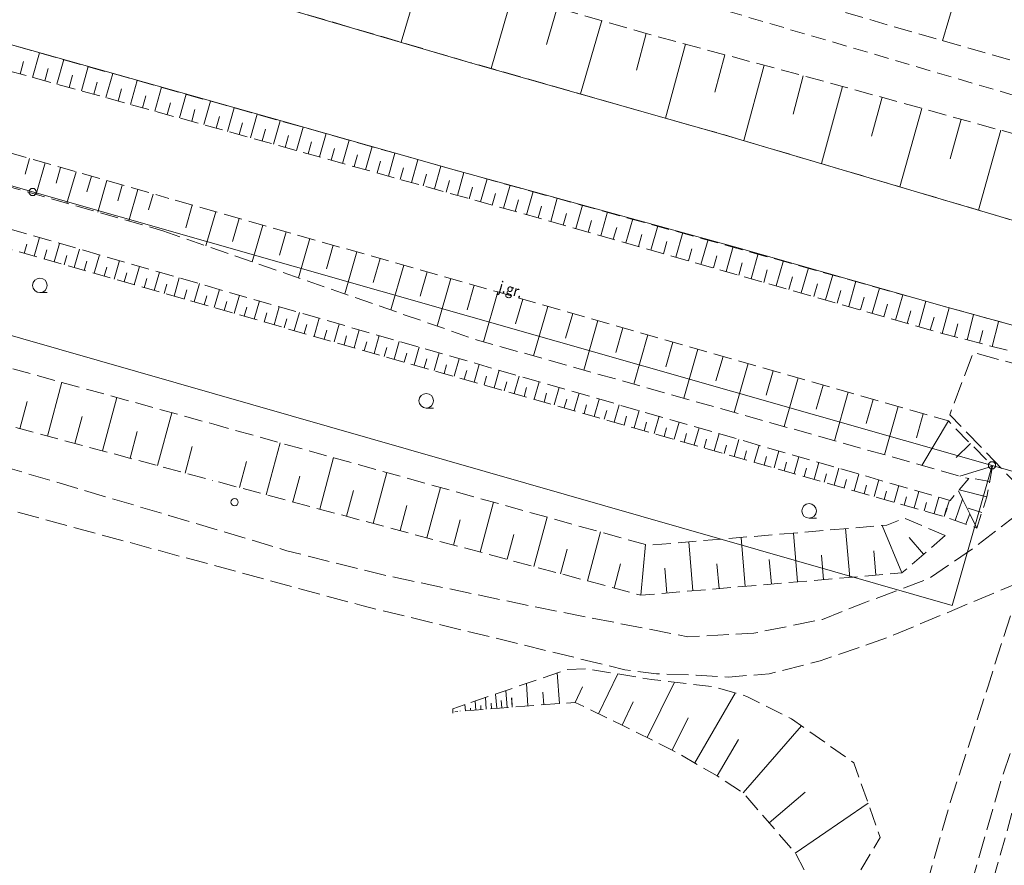
# Model space of a CAD drawing. Extents: x 6541259 to 6544582, y 6029264 to 6032037.
# Drawn here: x 6542396 to 6542464, y 6029549 to 6029607 of the extents above; entities that cross this region are included whole.
import ezdxf
from ezdxf.enums import TextEntityAlignment as Align

# ---------------------------------------------------------------- set-up
doc = ezdxf.new("R2010")
doc.units = 0
doc.header["$MEASUREMENT"] = 0
for name, pattern in [('1.5_0.5', [2, 1.5, -0.5]), ('219-500', [0]), ('823-500', [1.75, 1.25, -0.5]), ('mz1.0_0.5', [1.5, 1, -0.5])]:
    doc.linetypes.add(name, pattern=pattern)
doc.layers.get('0').update_dxf_attribs({"color": 2, "linetype": 'CONTINUOUS', "lineweight": 0})
for name, color, linetype, lineweight in [('-chodnik', 7, 'CONTINUOUS', 0), ('-ewidencja', 7, 'CONTINUOUS', 0), ('-jezdnia', 63, 'CONTINUOUS', 0), ('-skarpy', 7, 'CONTINUOUS', 0), ('-słupy studzienki hydranty lampy', 7, 'CONTINUOUS', 0), ('-wody pow', 7, 'CONTINUOUS', 0), ('-zielen', 82, 'CONTINUOUS', 0)]:
    doc.layers.add(name, color=color, linetype=linetype, lineweight=lineweight)
doc.styles.get("Standard").update_dxf_attribs({"font": 'txt', "width": 0.75})

# ---------------------------------------------------------------- blocks, each defined once
blk = doc.blocks.new('202')
at = {"color": 0, "linetype": 'Continuous', "lineweight": 0}
blk.add_circle((0, 0), 0.25, dxfattribs=at)
blk = doc.blocks.new('941P')
at = {"color": 0, "linetype": 'Continuous', "lineweight": 0}
blk.add_line((0, -0.5), (0.5, -0.5), dxfattribs=at)
blk.add_circle((0, 0), 0.5, dxfattribs=at)
blk = doc.blocks.new('SM04')
at = {"color": 0, "linetype": 'Continuous', "lineweight": 13}
blk.add_circle((0, 0), 0.25, dxfattribs=at)

msp = doc.modelspace()

# ---------------------------------------------------------------- linework, layer by layer
at = {"layer": '-chodnik', "color": 7, "linetype": '1.5_0.5', "lineweight": 18, "flags": 128}
for points in [[(6542461.85, 6029570.46), (6542458.85, 6029568.4), (6542454.41, 6029566.73), (6542451.55, 6029565.6), (6542446.83, 6029564.65), (6542442.3, 6029564.41), (6542431.91, 6029566.43), (6542421.35, 6029568.66), (6542414.74, 6029570.32), (6542406.62, 6029572.75), (6542394.66, 6029576.29), (6542383.81, 6029579.48), (6542372.37, 6029582.87), (6542359.93, 6029586.61), (6542348.09, 6029590.1), (6542334.88, 6029593.82), (6542320.92, 6029597.92), (6542312.74, 6029600.27), (6542302.47, 6029603.28), (6542291.37, 6029606.58), (6542279.68, 6029610.07), (6542262.83, 6029615.37), (6542254.03, 6029618.14), (6542251.89, 6029619.01), (6542248.93, 6029620.39), (6542236.61, 6029625.94), (6542224.15, 6029632.5), (6542217.66, 6029636.01), (6542208.39, 6029641.11), (6542196.78, 6029647.93), (6542180.69, 6029657.6), (6542173.1, 6029667.91), (6542164.39, 6029679.85), (6542162.82, 6029682.21), (6542162.31, 6029683.76), (6542162.11, 6029685.22), (6542162.07, 6029686.8), (6542162.41, 6029688.76), (6542162.75, 6029690.31), (6542163.28, 6029691.86), (6542163.8, 6029692.99), (6542164.42, 6029693.99), (6542165.76, 6029695.15), (6542167.11, 6029696.17), (6542169.57, 6029697.96)], [(6542282.94, 6029605.9), (6542294.64, 6029602.44), (6542311.04, 6029597.8), (6542321.13, 6029594.78), (6542333.49, 6029591.16), (6542353.21, 6029585.51), (6542371.77, 6029579.99), (6542389.88, 6029574.72), (6542403.95, 6029570.88), (6542419.9, 6029566.55), (6542437.97, 6029562.14), (6542440.14, 6029561.86), (6542442.87, 6029561.77), (6542445.1, 6029561.64), (6542447.89, 6029561.85), (6542451.4, 6029562.76), (6542456.08, 6029564.37), (6542465.21, 6029568.2), (6542462.93, 6029561.02), (6542460.33, 6029553.01), (6542456.76, 6029540.61), (6542451.41, 6029527.35), (6542449.48, 6029523.03), (6542445.83, 6029512.19), (6542438.68, 6029493.59), (6542437.27, 6029490), (6542435.3, 6029482.82), (6542431.77, 6029469.75), (6542431.43, 6029467.42), (6542431.08, 6029459.92)], [(6542600.3, 6029561.94), (6542599.79, 6029561.74), (6542592.25, 6029561.34), (6542580.87, 6029560.21), (6542576.51, 6029559.71), (6542570.02, 6029558.74), (6542568.17, 6029558.32), (6542556.35, 6029560), (6542540.87, 6029563.28), (6542529.81, 6029566.1), (6542509.66, 6029571.09), (6542486.18, 6029577.86), (6542477.88, 6029579.54), (6542461.92, 6029583.95), (6542460.29, 6029579.67), (6542466.07, 6029573.67), (6542461.85, 6029570.46)], [(6542434.62, 6029459.88), (6542434.66, 6029462.36), (6542434.77, 6029466.78), (6542434.94, 6029467.88), (6542436.08, 6029473.8), (6542436.9, 6029477.9), (6542438.38, 6029483.23), (6542439.67, 6029488.27), (6542441.24, 6029492.41), (6542446.66, 6029506.58), (6542452.19, 6029521.74), (6542457.53, 6029534.69), (6542459.52, 6029539.41), (6542463.14, 6029552.17), (6542463.88, 6029554.74), (6542466.21, 6029561.61), (6542468.52, 6029567.81), (6542471.46, 6029571.83)]]:
    msp.add_lwpolyline(points, dxfattribs=at)
at = {"layer": '-ewidencja', "color": 7, "linetype": '219-500', "lineweight": 18, "flags": 128}
for points in [[(6542397.27, 6029594.98), (6542301.14, 6029622.62)], [(6542316.27, 6029607.93), (6542460.46, 6029566.56)], [(6542463.2, 6029576.19), (6542397.27, 6029594.98)], [(6542460.46, 6029566.56), (6542463.2, 6029576.19)], [(6542463.2, 6029576.19), (6542484.18, 6029570.21)]]:
    msp.add_lwpolyline(points, dxfattribs=at)
at = {"layer": '-skarpy', "color": 7, "linetype": 'Continuous', "lineweight": 13}
for p, q in [((6542459.79, 6029605.38), (6542461.39, 6029610.74)), ((6542422.6, 6029605.27), (6542424.09, 6029610.33)), ((6542428.79, 6029603.47), (6542430.25, 6029608.53)), ((6542432.59, 6029605.12), (6542433.32, 6029607.65)), ((6542434.92, 6029601.72), (6542436.38, 6029606.76)), ((6542438.76, 6029603.35), (6542439.44, 6029605.87)), ((6542440.77, 6029600.05), (6542442.14, 6029605.15)), ((6542397.26, 6029602.86), (6542397.73, 6029604.55)), ((6542396.42, 6029603.09), (6542396.65, 6029603.95)), ((6542398.94, 6029602.39), (6542399.41, 6029604.08)), ((6542444.15, 6029601.84), (6542444.84, 6029604.42)), ((6542398.1, 6029602.63), (6542398.33, 6029603.48)), ((6542400.62, 6029601.93), (6542401.09, 6029603.6)), ((6542402.31, 6029601.47), (6542402.77, 6029603.13)), ((6542446.14, 6029598.51), (6542447.54, 6029603.69)), ((6542399.78, 6029602.16), (6542400.02, 6029603.01)), ((6542401.47, 6029601.7), (6542401.7, 6029602.54)), ((6542403.99, 6029601), (6542404.45, 6029602.65)), ((6542449.53, 6029600.34), (6542450.23, 6029602.97)), ((6542403.15, 6029601.23), (6542403.38, 6029602.07)), ((6542405.67, 6029600.54), (6542406.13, 6029602.18)), ((6542451.48, 6029596.93), (6542452.93, 6029602.24)), ((6542404.83, 6029600.77), (6542405.06, 6029601.6)), ((6542406.51, 6029600.3), (6542406.74, 6029601.12)), ((6542407.36, 6029600.07), (6542407.81, 6029601.7)), ((6542409.04, 6029599.61), (6542409.49, 6029601.23)), ((6542454.91, 6029598.81), (6542455.65, 6029601.49)), ((6542408.2, 6029599.84), (6542408.42, 6029600.65)), ((6542410.67, 6029599.15), (6542411.12, 6029600.77)), ((6542456.87, 6029595.33), (6542458.37, 6029600.73)), ((6542409.88, 6029599.37), (6542410.1, 6029600.18)), ((6542411.46, 6029598.93), (6542411.69, 6029599.74)), ((6542412.25, 6029598.71), (6542412.7, 6029600.32)), ((6542413.83, 6029598.27), (6542414.28, 6029599.88)), ((6542460.33, 6029597.25), (6542461.09, 6029599.98)), ((6542413.04, 6029598.49), (6542413.27, 6029599.3)), ((6542415.41, 6029597.83), (6542415.86, 6029599.43)), ((6542462.28, 6029593.73), (6542463.81, 6029599.22)), ((6542414.62, 6029598.05), (6542414.85, 6029598.86)), ((6542416.2, 6029597.61), (6542416.43, 6029598.42)), ((6542416.99, 6029597.39), (6542417.44, 6029598.99)), ((6542418.57, 6029596.95), (6542419.02, 6029598.54)), ((6542417.78, 6029597.17), (6542418.01, 6029597.97)), ((6542420.15, 6029596.51), (6542420.6, 6029598.1)), ((6542396.75, 6029596.2), (6542397.06, 6029597.28)), ((6542419.36, 6029596.73), (6542419.59, 6029597.53)), ((6542420.94, 6029596.29), (6542421.17, 6029597.09)), ((6542421.73, 6029596.07), (6542422.17, 6029597.65)), ((6542423.31, 6029595.63), (6542423.75, 6029597.2)), ((6542397.51, 6029594.82), (6542398.13, 6029596.98)), ((6542398.88, 6029595.59), (6542399.19, 6029596.67)), ((6542399.63, 6029594.21), (6542400.25, 6029596.37)), ((6542422.52, 6029595.85), (6542422.75, 6029596.65)), ((6542424.89, 6029595.19), (6542425.33, 6029596.76)), ((6542401, 6029594.98), (6542401.31, 6029596.06)), ((6542401.75, 6029593.6), (6542402.37, 6029595.76)), ((6542424.1, 6029595.41), (6542424.33, 6029596.21)), ((6542425.68, 6029594.97), (6542425.91, 6029595.77)), ((6542426.47, 6029594.74), (6542426.91, 6029596.32)), ((6542428.05, 6029594.3), (6542428.5, 6029595.88)), ((6542403.12, 6029594.37), (6542403.43, 6029595.45)), ((6542403.87, 6029592.99), (6542404.49, 6029595.15)), ((6542427.26, 6029594.52), (6542427.49, 6029595.32)), ((6542429.63, 6029593.86), (6542430.08, 6029595.45)), ((6542431.22, 6029593.42), (6542431.66, 6029595.02)), ((6542405.24, 6029593.76), (6542405.56, 6029594.84)), ((6542428.84, 6029594.08), (6542429.07, 6029594.88)), ((6542430.43, 6029593.64), (6542430.65, 6029594.44)), ((6542432.87, 6029592.96), (6542433.32, 6029594.56)), ((6542407.79, 6029592.52), (6542408.23, 6029594.08)), ((6542432.01, 6029593.2), (6542432.23, 6029594)), ((6542434.59, 6029592.46), (6542435.05, 6029594.08)), ((6542409.18, 6029591.28), (6542409.85, 6029593.62)), ((6542411.01, 6029591.58), (6542411.46, 6029593.16)), ((6542433.73, 6029592.71), (6542433.96, 6029593.51)), ((6542435.45, 6029592.22), (6542435.68, 6029593.03)), ((6542436.31, 6029591.97), (6542436.78, 6029593.61)), ((6542438.03, 6029591.48), (6542438.51, 6029593.14)), ((6542412.36, 6029590.18), (6542413.08, 6029592.7)), ((6542437.17, 6029591.73), (6542437.41, 6029592.54)), ((6542439.76, 6029590.99), (6542440.23, 6029592.66)), ((6542397.37, 6029590.57), (6542397.74, 6029591.85)), ((6542414.24, 6029590.64), (6542414.69, 6029592.24)), ((6542415.54, 6029589.07), (6542416.31, 6029591.78)), ((6542438.9, 6029591.23), (6542439.13, 6029592.06)), ((6542441.48, 6029590.5), (6542441.96, 6029592.19)), ((6542443.2, 6029590), (6542443.69, 6029591.71)), ((6542396.69, 6029590.76), (6542396.87, 6029591.4)), ((6542398.06, 6029590.37), (6542398.24, 6029591.01)), ((6542398.75, 6029590.17), (6542399.11, 6029591.45)), ((6542400.12, 6029589.78), (6542400.49, 6029591.06)), ((6542417.46, 6029589.69), (6542417.92, 6029591.32)), ((6542440.62, 6029590.74), (6542440.85, 6029591.57)), ((6542442.34, 6029590.25), (6542442.58, 6029591.08)), ((6542444.92, 6029589.51), (6542445.42, 6029591.24)), ((6542399.43, 6029589.98), (6542399.62, 6029590.61)), ((6542401.5, 6029589.39), (6542401.86, 6029590.66)), ((6542402.87, 6029588.99), (6542403.23, 6029590.26)), ((6542418.72, 6029587.97), (6542419.54, 6029590.86)), ((6542420.68, 6029588.75), (6542421.15, 6029590.41)), ((6542444.06, 6029589.76), (6542444.3, 6029590.6)), ((6542446.65, 6029589.02), (6542447.14, 6029590.75)), ((6542448.37, 6029588.53), (6542448.86, 6029590.26)), ((6542400.81, 6029589.58), (6542400.99, 6029590.22)), ((6542402.18, 6029589.19), (6542402.37, 6029589.82)), ((6542404.25, 6029588.6), (6542404.61, 6029589.87)), ((6542421.89, 6029586.87), (6542422.77, 6029589.95)), ((6542445.79, 6029589.27), (6542446.03, 6029590.11)), ((6542447.51, 6029588.77), (6542447.75, 6029589.63)), ((6542450.09, 6029588.04), (6542450.59, 6029589.77)), ((6542403.56, 6029588.8), (6542403.74, 6029589.43)), ((6542404.93, 6029588.4), (6542405.11, 6029589.04)), ((6542405.62, 6029588.21), (6542405.98, 6029589.47)), ((6542406.99, 6029587.81), (6542407.35, 6029589.07)), ((6542423.91, 6029587.81), (6542424.38, 6029589.49)), ((6542425.07, 6029585.76), (6542426, 6029589.03)), ((6542449.23, 6029588.28), (6542449.48, 6029589.14)), ((6542451.75, 6029587.56), (6542452.25, 6029589.29)), ((6542406.31, 6029588.01), (6542406.49, 6029588.64)), ((6542407.68, 6029587.62), (6542407.86, 6029588.25)), ((6542408.37, 6029587.42), (6542408.73, 6029588.68)), ((6542409.74, 6029587.03), (6542410.1, 6029588.28)), ((6542427.13, 6029586.87), (6542427.62, 6029588.57)), ((6542450.95, 6029587.79), (6542451.2, 6029588.66)), ((6542453.36, 6029587.1), (6542453.85, 6029588.84)), ((6542454.96, 6029586.64), (6542455.46, 6029588.38)), ((6542409.06, 6029587.22), (6542409.24, 6029587.85)), ((6542411.12, 6029586.63), (6542411.48, 6029587.88)), ((6542428.25, 6029584.68), (6542429.23, 6029588.11)), ((6542430.46, 6029585.91), (6542430.95, 6029587.62)), ((6542452.56, 6029587.33), (6542452.8, 6029588.2)), ((6542454.16, 6029586.87), (6542454.41, 6029587.74)), ((6542456.56, 6029586.18), (6542457.06, 6029587.92)), ((6542410.43, 6029586.83), (6542410.61, 6029587.46)), ((6542411.8, 6029586.44), (6542411.98, 6029587.06)), ((6542412.49, 6029586.24), (6542412.85, 6029587.49)), ((6542413.87, 6029585.85), (6542414.22, 6029587.09)), ((6542431.69, 6029583.71), (6542432.67, 6029587.12)), ((6542455.76, 6029586.41), (6542456.01, 6029587.28)), ((6542458.16, 6029585.72), (6542458.66, 6029587.47)), ((6542459.77, 6029585.26), (6542460.25, 6029587.02)), ((6542413.18, 6029586.04), (6542413.36, 6029586.67)), ((6542414.55, 6029585.65), (6542414.73, 6029586.27)), ((6542415.24, 6029585.45), (6542415.6, 6029586.69)), ((6542416.62, 6029585.06), (6542416.97, 6029586.3)), ((6542433.9, 6029584.93), (6542434.39, 6029586.63)), ((6542457.36, 6029585.95), (6542457.61, 6029586.82)), ((6542458.96, 6029585.49), (6542459.22, 6029586.37)), ((6542461.49, 6029584.82), (6542461.93, 6029586.53)), ((6542415.93, 6029585.26), (6542416.11, 6029585.88)), ((6542417.99, 6029584.67), (6542418.34, 6029585.9)), ((6542435.14, 6029582.74), (6542436.11, 6029586.14)), ((6542437.35, 6029583.95), (6542437.83, 6029585.65)), ((6542460.63, 6029585.04), (6542460.85, 6029585.91)), ((6542463.21, 6029584.37), (6542463.65, 6029586.05)), ((6542417.3, 6029584.86), (6542417.48, 6029585.48)), ((6542418.68, 6029584.47), (6542418.85, 6029585.09)), ((6542419.36, 6029584.27), (6542419.72, 6029585.5)), ((6542420.74, 6029583.88), (6542421.09, 6029585.11)), ((6542438.58, 6029581.77), (6542439.55, 6029585.15)), ((6542462.35, 6029584.59), (6542462.57, 6029585.45)), ((6542420.05, 6029584.08), (6542420.23, 6029584.69)), ((6542421.43, 6029583.68), (6542421.6, 6029584.3)), ((6542422.11, 6029583.49), (6542422.46, 6029584.71)), ((6542423.49, 6029583.09), (6542423.84, 6029584.31)), ((6542440.79, 6029582.97), (6542441.27, 6029584.66)), ((6542442.03, 6029580.8), (6542442.99, 6029584.17)), ((6542422.8, 6029583.29), (6542422.98, 6029583.9)), ((6542424.17, 6029582.9), (6542424.35, 6029583.51)), ((6542424.86, 6029582.7), (6542425.21, 6029583.92)), ((6542426.24, 6029582.31), (6542426.58, 6029583.52)), ((6542444.23, 6029581.99), (6542444.72, 6029583.68)), ((6542425.55, 6029582.5), (6542425.72, 6029583.11)), ((6542427.61, 6029581.91), (6542427.96, 6029583.12)), ((6542445.48, 6029579.83), (6542446.44, 6029583.18)), ((6542426.92, 6029582.11), (6542427.1, 6029582.72)), ((6542428.3, 6029581.72), (6542428.47, 6029582.32)), ((6542428.99, 6029581.52), (6542429.33, 6029582.73)), ((6542430.36, 6029581.13), (6542430.7, 6029582.33)), ((6542447.68, 6029581.02), (6542448.16, 6029582.69)), ((6542448.92, 6029578.86), (6542449.88, 6029582.2)), ((6542398.29, 6029578.2), (6542399.28, 6029581.9)), ((6542429.67, 6029581.32), (6542429.85, 6029581.93)), ((6542431.05, 6029580.93), (6542431.22, 6029581.53)), ((6542431.73, 6029580.73), (6542432.08, 6029581.93)), ((6542433.11, 6029580.34), (6542433.45, 6029581.54)), ((6542451.12, 6029580.04), (6542451.6, 6029581.7)), ((6542402.07, 6029577.19), (6542403.06, 6029580.85)), ((6542432.42, 6029580.54), (6542432.59, 6029581.14)), ((6542434.48, 6029579.95), (6542434.83, 6029581.14)), ((6542452.37, 6029577.88), (6542453.32, 6029581.21)), ((6542396.39, 6029578.71), (6542396.89, 6029580.57)), ((6542433.8, 6029580.14), (6542433.97, 6029580.74)), ((6542435.17, 6029579.75), (6542435.34, 6029580.35)), ((6542435.86, 6029579.55), (6542436.2, 6029580.74)), ((6542437.23, 6029579.16), (6542437.57, 6029580.35)), ((6542454.56, 6029579.06), (6542455.04, 6029580.72)), ((6542455.81, 6029576.91), (6542456.76, 6029580.23)), ((6542400.18, 6029577.69), (6542400.67, 6029579.54)), ((6542405.86, 6029576.17), (6542406.84, 6029579.81)), ((6542436.54, 6029579.36), (6542436.72, 6029579.95)), ((6542437.92, 6029578.96), (6542438.09, 6029579.56)), ((6542438.61, 6029578.77), (6542438.95, 6029579.95)), ((6542439.98, 6029578.37), (6542440.32, 6029579.56)), ((6542458.01, 6029578.08), (6542458.48, 6029579.73)), ((6542439.29, 6029578.57), (6542439.46, 6029579.16)), ((6542440.67, 6029578.18), (6542440.84, 6029578.77)), ((6542441.36, 6029577.98), (6542441.69, 6029579.16)), ((6542442.73, 6029577.59), (6542443.07, 6029578.76)), ((6542458.38, 6029576.19), (6542460.2, 6029579.24)), ((6542403.97, 6029576.68), (6542404.46, 6029578.51)), ((6542442.04, 6029577.78), (6542442.21, 6029578.37)), ((6542444.1, 6029577.19), (6542444.44, 6029578.37)), ((6542407.75, 6029575.66), (6542408.24, 6029577.48)), ((6542413.32, 6029574.17), (6542414.28, 6029577.74)), ((6542443.42, 6029577.39), (6542443.59, 6029577.98)), ((6542444.79, 6029577), (6542444.96, 6029577.58)), ((6542445.48, 6029576.8), (6542445.81, 6029577.97)), ((6542446.85, 6029576.41), (6542447.19, 6029577.57)), ((6542460.74, 6029576.73), (6542461.72, 6029577.69)), ((6542446.17, 6029576.6), (6542446.33, 6029577.19)), ((6542447.54, 6029576.21), (6542447.71, 6029576.79)), ((6542448.23, 6029576.01), (6542448.56, 6029577.18)), ((6542449.6, 6029575.62), (6542449.93, 6029576.78)), ((6542411.48, 6029574.66), (6542411.97, 6029576.46)), ((6542417, 6029573.18), (6542417.95, 6029576.72)), ((6542448.91, 6029575.82), (6542449.08, 6029576.4)), ((6542450.98, 6029575.23), (6542451.31, 6029576.38)), ((6542461, 6029575.45), (6542463.23, 6029576.13)), ((6542415.16, 6029573.67), (6542415.64, 6029575.45)), ((6542420.68, 6029572.19), (6542421.62, 6029575.7)), ((6542450.29, 6029575.42), (6542450.45, 6029576)), ((6542451.66, 6029575.03), (6542451.83, 6029575.61)), ((6542452.35, 6029574.83), (6542452.68, 6029575.99)), ((6542453.73, 6029574.44), (6542454.05, 6029575.59)), ((6542453.04, 6029574.64), (6542453.2, 6029575.21)), ((6542454.41, 6029574.24), (6542454.58, 6029574.82)), ((6542455.1, 6029574.05), (6542455.43, 6029575.19)), ((6542456.47, 6029573.65), (6542456.8, 6029574.8)), ((6542462.04, 6029575.26), (6542463.04, 6029575.08)), ((6542418.84, 6029572.69), (6542419.31, 6029574.45)), ((6542424.36, 6029571.21), (6542425.29, 6029574.67)), ((6542455.79, 6029573.85), (6542455.95, 6029574.42)), ((6542457.16, 6029573.46), (6542457.32, 6029574.03)), ((6542457.85, 6029573.26), (6542458.17, 6029574.4)), ((6542460.89, 6029574.44), (6542461.18, 6029573.86)), ((6542460.94, 6029574.51), (6542462.85, 6029574.03)), ((6542422.52, 6029571.7), (6542422.99, 6029573.44)), ((6542428.03, 6029570.22), (6542428.95, 6029573.65)), ((6542458.54, 6029573.06), (6542458.7, 6029573.63)), ((6542459.22, 6029572.87), (6542459.55, 6029574)), ((6542459.91, 6029572.67), (6542460.27, 6029573.79)), ((6542460.66, 6029572.4), (6542461.18, 6029573.86)), ((6542461.18, 6029573.86), (6542461.67, 6029572.86)), ((6542459.91, 6029572.67), (6542460.07, 6029573.24)), ((6542460.11, 6029573.23), (6542459.91, 6029572.67)), ((6542461.41, 6029572.14), (6542461.67, 6029572.86)), ((6542461.56, 6029573.25), (6542462.51, 6029572.95)), ((6542461.67, 6029572.86), (6542462.16, 6029571.87)), ((6542426.19, 6029570.71), (6542426.66, 6029572.44)), ((6542431.71, 6029569.23), (6542432.62, 6029572.63)), ((6542457.01, 6029568.79), (6542455.64, 6029572.05)), ((6542429.87, 6029569.73), (6542430.33, 6029571.44)), ((6542435.39, 6029568.25), (6542436.29, 6029571.61)), ((6542449.83, 6029568.18), (6542449.55, 6029571.53)), ((6542453.42, 6029568.49), (6542453.13, 6029571.84)), ((6542439.07, 6029567.26), (6542439.38, 6029570.75)), ((6542442.65, 6029567.57), (6542442.37, 6029570.93)), ((6542446.24, 6029567.87), (6542445.96, 6029571.23)), ((6542458.5, 6029570.08), (6542457.51, 6029571.23)), ((6542433.55, 6029568.74), (6542434, 6029570.43)), ((6542451.63, 6029568.33), (6542451.48, 6029570.02)), ((6542455.21, 6029568.64), (6542455.07, 6029570.32)), ((6542437.23, 6029567.75), (6542437.68, 6029569.43)), ((6542444.45, 6029567.72), (6542444.3, 6029569.42)), ((6542448.04, 6029568.03), (6542447.89, 6029569.72)), ((6542440.86, 6029567.41), (6542440.71, 6029569.13)), ((6542433.31, 6029561.92), (6542433.47, 6029559.81)), ((6542436.16, 6029559.11), (6542437.48, 6029561.85)), ((6542431.2, 6029561.2), (6542431.31, 6029559.65)), ((6542439.5, 6029557.48), (6542441.39, 6029561.28)), ((6542429.78, 6029560.71), (6542429.87, 6029559.54)), ((6542432.33, 6029560.6), (6542432.39, 6029559.73)), ((6542434.55, 6029559.89), (6542435.06, 6029560.96)), ((6542442.77, 6029555.73), (6542445.56, 6029560.54)), ((6542427.67, 6029559.99), (6542427.73, 6029559.37)), ((6542428.38, 6029560.23), (6542428.44, 6029559.43)), ((6542428.77, 6029559.85), (6542428.8, 6029559.46)), ((6542429.08, 6029560.47), (6542429.16, 6029559.49)), ((6542429.47, 6029560.02), (6542429.52, 6029559.52)), ((6542430.23, 6029559.57), (6542430.18, 6029560.2)), ((6542430.19, 6029560.2), (6542430.23, 6029559.57)), ((6542437.78, 6029558.33), (6542438.55, 6029559.94)), ((6542426.65, 6029559.31), (6542426.65, 6029559.28)), ((6542426.97, 6029559.75), (6542427.01, 6029559.31)), ((6542427.36, 6029559.49), (6542427.37, 6029559.34)), ((6542428.06, 6029559.67), (6542428.08, 6029559.4)), ((6542441.23, 6029556.62), (6542442.33, 6029558.84)), ((6542446.11, 6029553.67), (6542450.11, 6029558.28)), ((6542444.31, 6029554.84), (6542445.77, 6029557.35)), ((6542447.89, 6029551.61), (6542450.36, 6029553.73)), ((6542449.68, 6029549.54), (6542454.69, 6029552.96))]:
    msp.add_line(p, q, dxfattribs=at)
at = {"layer": '-skarpy', "color": 7, "linetype": '823-500', "lineweight": 13, "flags": 128}
for points in [[(6542196.07, 6029713.42), (6542196.4, 6029709.11), (6542196.75, 6029706.57), (6542197.49, 6029703.1), (6542198.17, 6029700.96), (6542200.01, 6029696.82), (6542202.49, 6029692.21), (6542206.01, 6029687.68), (6542211.3, 6029683.56), (6542216.32, 6029680.12), (6542222.68, 6029677.75), (6542229.95, 6029675.04), (6542238.62, 6029672.4), (6542250.7, 6029668.77), (6542279.56, 6029660.17), (6542305.31, 6029652.12), (6542338.97, 6029641.49), (6542357.5, 6029635.64), (6542376.84, 6029629.96), (6542397.14, 6029623.76), (6542409.69, 6029620.14), (6542423.46, 6029615.97), (6542447.46, 6029608.99), (6542457.98, 6029605.9), (6542479.51, 6029599.75), (6542499.82, 6029594.12), (6542518.43, 6029588.91), (6542530.87, 6029585.87), (6542534.11, 6029585.19), (6542541.8, 6029583.56), (6542551.01, 6029581.61), (6542558.16, 6029580.54), (6542560.62, 6029580.25), (6542566.35, 6029579.59), (6542569.56, 6029579.27), (6542577.99, 6029578.96), (6542582.62, 6029578.57), (6542586.64, 6029581.98), (6542587.96, 6029583), (6542588.02, 6029583.81)], [(6542169.3, 6029693.98), (6542173.82, 6029694.06), (6542186.01, 6029675.88), (6542207.49, 6029658.4), (6542263.41, 6029636.04), (6542324.9, 6029618.03), (6542406.62, 6029594.54)], [(6542170.44, 6029693.08), (6542172.49, 6029692.87), (6542185.2, 6029675.1), (6542207.06, 6029657.59), (6542262.71, 6029634.95), (6542324.06, 6029615.98), (6542406.21, 6029592.31)], [(6542212.37, 6029643.2), (6542212.63, 6029639.82), (6542226.55, 6029629.45), (6542272.3, 6029614.63), (6542310.09, 6029602.76), (6542360.42, 6029588.37), (6542409.65, 6029575.15)], [(6542212.37, 6029643.2), (6542227.61, 6029631.99), (6542272.42, 6029619.02), (6542310.9, 6029607.23), (6542360.8, 6029592.51), (6542409.73, 6029579.01)], [(6542207.75, 6029628.84), (6542204.94, 6029618.74), (6542197.57, 6029590.06), (6542192.83, 6029573.25), (6542190.09, 6029563.89), (6542187, 6029552.61), (6542183.98, 6029541.25), (6542179.37, 6029523.86), (6542175.95, 6029507.68), (6542173.83, 6029501.01), (6542166.72, 6029481.75), (6542163.26, 6029472.42), (6542159.44, 6029463.48), (6542157.83, 6029455.24), (6542157.24, 6029450.74), (6542159.47, 6029446.93), (6542160.8, 6029444.91), (6542168.08, 6029438.28), (6542173.49, 6029434.9), (6542180.69, 6029431.6), (6542183.85, 6029429.14), (6542189.73, 6029425.66), (6542196.87, 6029419.96), (6542204.66, 6029417.37), (6542213.85, 6029414.25), (6542223.93, 6029412.41), (6542232.75, 6029409.76), (6542252.07, 6029404.16), (6542265.06, 6029400.78), (6542270.52, 6029399.2), (6542278.54, 6029396.88), (6542294.39, 6029391.96), (6542307.38, 6029387.86), (6542320.84, 6029383.05), (6542337.39, 6029377.14), (6542339.11, 6029376.22), (6542354.91, 6029371.25), (6542372.79, 6029367.15), (6542393.21, 6029362.37), (6542398.41, 6029361.32), (6542404.02, 6029360.91), (6542407.87, 6029360.99), (6542408.72, 6029361.7), (6542412.93, 6029363.92), (6542414.45, 6029365.4), (6542417.32, 6029370), (6542419.52, 6029373.23), (6542420.47, 6029376.57), (6542427.07, 6029396.67), (6542430.13, 6029405.96), (6542431.42, 6029409.9), (6542432.6, 6029415.22), (6542434.59, 6029427.64), (6542435.65, 6029432.91), (6542436.18, 6029438.75), (6542436.49, 6029456.27), (6542437.65, 6029469.34), (6542437.7, 6029473.26), (6542438.26, 6029475.66), (6542443.06, 6029488.68), (6542446.85, 6029498.49), (6542452.54, 6029514.66), (6542456.73, 6029525.44), (6542459.73, 6029535.08), (6542465.76, 6029556.51), (6542468.8, 6029568.11), (6542470.08, 6029569.49)], [(6542406.21, 6029592.31), (6542427.84, 6029584.8), (6542461.6, 6029575.28), (6542460.32, 6029573.78), (6542267.5, 6029629.45)], [(6542266.8, 6029627.93), (6542459.91, 6029572.67), (6542462.16, 6029571.87), (6542462.85, 6029574.03), (6542463.23, 6029576.13), (6542460.2, 6029579.24), (6542429.23, 6029588.11), (6542406.62, 6029594.54)], [(6542459.99, 6029571.37), (6542457.19, 6029572.56), (6542455.98, 6029572.08), (6542439.56, 6029570.69), (6542409.73, 6029579.01)], [(6542459.99, 6029571.37), (6542457.01, 6029568.79), (6542439.07, 6029567.26), (6542409.65, 6029575.15)], [(6542446, 6029534.99), (6542447.15, 6029536.11), (6542450.72, 6029542.65), (6542455.52, 6029550.61), (6542453.7, 6029555.75), (6542449.43, 6029558.76), (6542446.35, 6029560.31), (6542444.17, 6029560.95), (6542439.79, 6029561.47), (6542435.34, 6029562.21), (6542433.98, 6029562.15), (6542426.15, 6029559.46), (6542426.14, 6029559.16)], [(6542446.15, 6029535.14), (6542447.73, 6029539.8), (6542450.49, 6029548.01), (6542449.68, 6029549.54), (6542446.11, 6029553.67), (6542444.31, 6029554.84), (6542441.23, 6029556.62), (6542437.78, 6029558.33), (6542434.55, 6029559.89), (6542430.23, 6029559.57), (6542426.29, 6029559.25)]]:
    msp.add_lwpolyline(points, dxfattribs=at)
for points in [[(6542182.56, 6029700.72), (6542184.09, 6029701.13), (6542190.6, 6029700.08), (6542191.73, 6029699.7), (6542194.36, 6029695.17), (6542198.55, 6029688.29), (6542212.04, 6029675.74), (6542216, 6029673.98), (6542220.34, 6029671.83), (6542227.01, 6029669.06), (6542233.88, 6029666.49), (6542245.94, 6029662.81), (6542249.69, 6029661.86), (6542255.92, 6029659.94), (6542261.96, 6029658.09), (6542268.44, 6029656.05), (6542280.9, 6029652.49), (6542290.18, 6029649.88), (6542301, 6029646.74), (6542315.16, 6029642.63), (6542328.98, 6029638.65), (6542337.66, 6029636.32), (6542348.19, 6029633.24), (6542361.74, 6029629.08), (6542378.8, 6029623.9), (6542400.9, 6029617.08), (6542417.91, 6029612.16), (6542427.19, 6029609.42), (6542439.44, 6029605.87), (6542452.93, 6029602.24), (6542474.68, 6029596.21), (6542490.37, 6029591.54), (6542501.07, 6029588.41), (6542512.29, 6029585.59), (6542521.19, 6029582.98), (6542531.39, 6029580.03), (6542543.14, 6029576.96), (6542550.25, 6029575.1), (6542557.98, 6029574.24), (6542559.85, 6029574.16), (6542577, 6029573.36), (6542581.37, 6029573.76), (6542587.58, 6029574.39), (6542593.05, 6029574.7), (6542596.51, 6029574.92), (6542599.63, 6029574.48), (6542601.06, 6029573.74), (6542603.17, 6029570.71), (6542604.1, 6029567.83), (6542603.94, 6029565.28), (6542602.68, 6029563.86), (6542600.51, 6029562.72), (6542599.01, 6029562.67), (6542595.29, 6029562.66), (6542587.78, 6029561.98), (6542577.33, 6029561.08), (6542571.26, 6029560.45), (6542566.56, 6029559.86), (6542556.35, 6029560), (6542551.29, 6029561.07), (6542540.87, 6029563.28), (6542529.81, 6029566.1), (6542518.82, 6029568.8), (6542509.66, 6029571.09), (6542486.18, 6029577.86), (6542476.11, 6029581.01), (6542459.77, 6029585.26), (6542450.95, 6029587.79), (6542432.01, 6029593.2), (6542409.88, 6029599.37), (6542383.8, 6029606.58), (6542369, 6029610.96), (6542351.23, 6029616.28), (6542336.31, 6029620.79), (6542317.95, 6029626.32), (6542295.9, 6029633.01), (6542287.73, 6029635.53), (6542280.2, 6029637.85), (6542266.06, 6029642.34), (6542255.56, 6029645.62), (6542240.71, 6029650.39), (6542230.87, 6029653.64), (6542223.8, 6029655.96), (6542218.28, 6029658.12), (6542208.66, 6029663.53), (6542200.92, 6029668.78), (6542197.18, 6029672.03), (6542191.62, 6029677.96), (6542187.66, 6029682.96), (6542183.19, 6029689.27), (6542180.57, 6029695.46), (6542179.55, 6029698.19)], [(6542182.72, 6029697.23), (6542185.76, 6029698.36), (6542188.06, 6029699.26), (6542190.67, 6029694.34), (6542191.42, 6029692.45), (6542192.45, 6029690.99), (6542197.55, 6029684.2), (6542204.51, 6029677.2), (6542211.26, 6029671.44), (6542216.05, 6029668.89), (6542223.69, 6029665.92), (6542232.91, 6029662.66), (6542249.26, 6029657.88), (6542252.72, 6029656.93), (6542262.67, 6029653.4), (6542267, 6029652.19), (6542273.55, 6029650.34), (6542276.69, 6029649.56), (6542281.72, 6029648.29), (6542292.98, 6029645.03), (6542307.12, 6029640.73), (6542323.92, 6029635.42), (6542335.07, 6029631.87), (6542342.6, 6029629.48), (6542361.98, 6029623.29), (6542372.23, 6029620.28), (6542384.1, 6029616.79), (6542403.37, 6029610.92), (6542427.37, 6029603.87), (6542444.69, 6029598.94), (6542459.48, 6029594.56), (6542473.49, 6029590.4), (6542483.87, 6029587.65), (6542497.3, 6029583.36), (6542509.43, 6029579.8), (6542517.4, 6029577.8), (6542527.53, 6029575.05), (6542540.25, 6029571.88), (6542548.11, 6029570.27), (6542554.68, 6029569.2), (6542565.21, 6029568.94), (6542575.6, 6029569.43), (6542586.13, 6029569.89), (6542594.5, 6029571.6), (6542596.41, 6029571.72), (6542601.01, 6029570.53), (6542602.3, 6029564.83), (6542600.45, 6029563.09), (6542587.87, 6029563.4), (6542575.03, 6029562.46), (6542569.2, 6029562.03), (6542564.11, 6029561.71), (6542558.18, 6029561.86), (6542542.59, 6029565.14), (6542533.73, 6029567.01), (6542520.06, 6029570.74), (6542504.5, 6029575.07), (6542488.67, 6029579.45), (6542485.39, 6029580.28), (6542477.52, 6029582.27), (6542459.93, 6029587.11), (6542445.4, 6029591.19), (6542426.24, 6029596.5), (6542390.56, 6029606.57), (6542361.3, 6029615), (6542342.43, 6029620.46), (6542318.88, 6029627.49), (6542296.37, 6029634.51), (6542280.74, 6029639.24), (6542262.71, 6029644.69), (6542246.76, 6029649.87), (6542234.18, 6029653.95), (6542220.57, 6029658.63), (6542210.3, 6029664.38), (6542202.99, 6029668.86), (6542199.33, 6029671.96), (6542192.85, 6029678.69), (6542189.71, 6029682.37), (6542186.91, 6029687.11), (6542185.44, 6029689.25), (6542183.27, 6029693.78)]]:
    msp.add_lwpolyline(points, close=True, dxfattribs=at)
at = {"layer": '-wody pow', "color": 7, "linetype": 'Continuous', "lineweight": 18, "flags": 128}
for points in [[(6542558.18, 6029561.86), (6542542.59, 6029565.14), (6542533.73, 6029567.01), (6542520.06, 6029570.74), (6542503.85, 6029575.25), (6542488.67, 6029579.45), (6542477.52, 6029582.27), (6542459.93, 6029587.11), (6542445.51, 6029591.21), (6542426.24, 6029596.5), (6542414.43, 6029599.84), (6542395.42, 6029605.2), (6542381.96, 6029609.05), (6542361.3, 6029615), (6542342.43, 6029620.46), (6542318.88, 6029627.49), (6542296.37, 6029634.51), (6542262.71, 6029644.69), (6542247.95, 6029649.48)], [(6542396.19, 6029613.11), (6542405.76, 6029610.22), (6542427.37, 6029603.87), (6542444.69, 6029598.94), (6542459.48, 6029594.56), (6542473.49, 6029590.4), (6542483.87, 6029587.65), (6542497.3, 6029583.36), (6542509.43, 6029579.8), (6542517.4, 6029577.8), (6542527.21, 6029575.14), (6542535.76, 6029573), (6542540.25, 6029571.88), (6542548.11, 6029570.27)]]:
    msp.add_lwpolyline(points, dxfattribs=at)
at = {"layer": '-zielen', "color": 7, "linetype": 'mz1.0_0.5', "lineweight": 18, "flags": 128}
msp.add_lwpolyline([(6542427.78, 6029628.84), (6542518.37, 6029605.74), (6542570.4, 6029599.18), (6542583.65, 6029576.57), (6542543.35, 6029580.88), (6542475.95, 6029598.32), (6542347.44, 6029636.11)], dxfattribs=at)

# ---------------------------------------------------------------- block references
at = {"layer": '-słupy studzienki hydranty lampy', "color": 7, "linetype": 'Continuous', "lineweight": 18}
for name, p in [('202', (6542397.27, 6029594.98)), ('202', (6542463.2, 6029576.19)), ('SM04', (6542411.15, 6029573.66))]:
    msp.add_blockref(name, p, dxfattribs=at)
at = {"layer": '-zielen', "linetype": 'Continuous', "lineweight": 18}
for p in [(6542397.77, 6029588.56), (6542424.32, 6029580.63), (6542450.63, 6029573.06)]:
    msp.add_blockref('941P', p, dxfattribs=at)

# ---------------------------------------------------------------- texts
at = {"layer": '-jezdnia', "color": 7, "linetype": 'Continuous', "lineweight": 13, "width": 0.9}
msp.add_text('j.gr.', height=0.75, rotation=344.008, dxfattribs=at).set_placement((6542429.45, 6029588.87), align=Align.TOP_LEFT)

doc.saveas('drawing.dxf')
